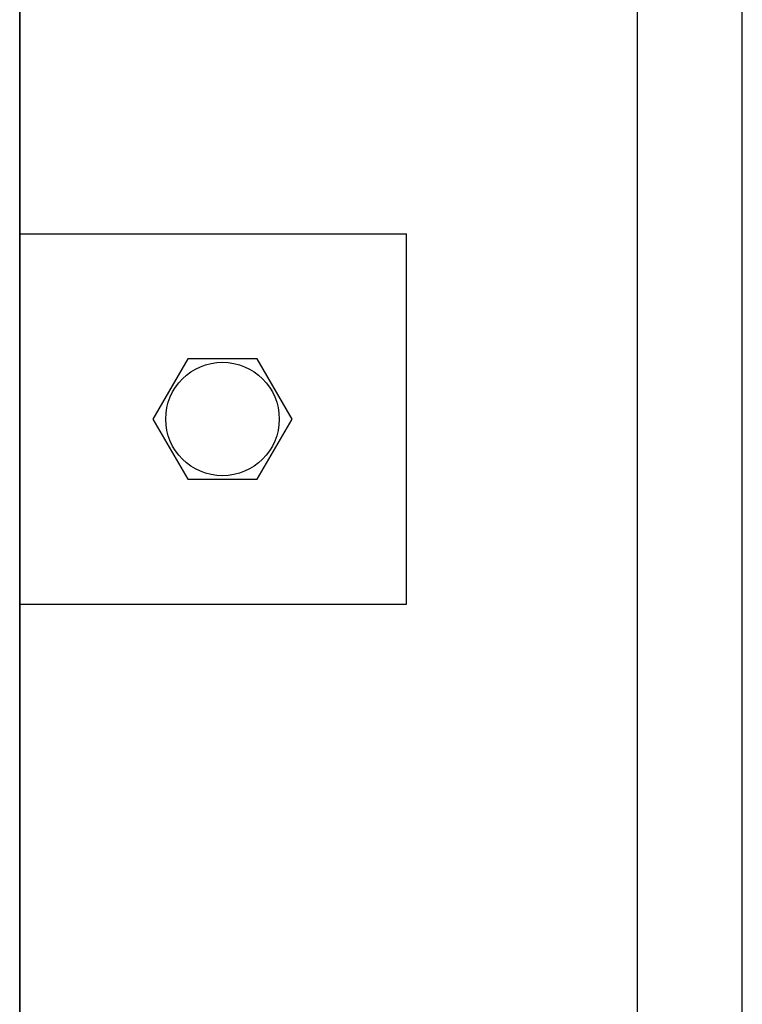
# Model space of a CAD drawing. Units: millimetres. Extents: x -2962 to 12771, y 2859 to 5344.
# Drawn here: x 5459 to 5615, y 4031 to 4244 of the extents above; entities that cross this region are included whole.
import ezdxf

# ---------------------------------------------------------------- set-up
doc = ezdxf.new("R2010")
doc.units = ezdxf.units.MM
doc.layers.add('berendezés', color=7, linetype='Continuous')
doc.layers.add('EL_berendezés', color=40, linetype='Continuous')

msp = doc.modelspace()

# ---------------------------------------------------------------- linework, layer by layer
at = {"color": 5, "lineweight": 35}
for p, q in [((5459.06, 4448.7), (5459.06, 3890.99)), ((5459.06, 4294.78), (5459.06, 4136.4)), ((5459.06, 4111.1), (5459.06, 3953.39))]:
    msp.add_line(p, q, dxfattribs=at)
at = {"color": 5, "lineweight": 13}
for p, q in [((5459.06, 4294.81), (5459.06, 4136.43)), ((5459.06, 4111.13), (5459.06, 3953.42))]:
    msp.add_line(p, q, dxfattribs=at)
at = {"color": 5, "lineweight": 13, "ltscale": 0.145215}
msp.add_line((5459.06, 4136.43), (5459.06, 4124.9), dxfattribs=at)
at = {"color": 5, "lineweight": 35, "ltscale": 0.141394}
msp.add_line((5459.06, 4125.17), (5459.06, 4136.4), dxfattribs=at)
at = {"color": 5, "lineweight": 35, "ltscale": 0.089352}
msp.add_line((5459.06, 4125.17), (5459.06, 4118.08), dxfattribs=at)
at = {"color": 5, "lineweight": 13, "ltscale": 0.089352}
msp.add_line((5459.06, 4124.9), (5459.06, 4117.81), dxfattribs=at)
at = {"color": 5, "lineweight": 35, "ltscale": 0.087893}
msp.add_line((5459.06, 4111.1), (5459.06, 4118.08), dxfattribs=at)
at = {"color": 5, "lineweight": 13, "ltscale": 0.084072}
msp.add_line((5459.06, 4111.13), (5459.06, 4117.81), dxfattribs=at)
at = {"color": 5}
msp.add_lwpolyline([(5495.33, 4170.82), (5487.82, 4157.82), (5495.33, 4144.82), (5510.34, 4144.82), (5517.85, 4157.82), (5510.34, 4170.82)], close=True, dxfattribs=at)
msp.add_circle((5502.83, 4157.82), 12.25, dxfattribs=at)
at = {"layer": 'berendezés', "color": 5, "linetype": 'Continuous', "lineweight": 30}
for p, q in [((5459.06, 4197.81), (5542.54, 4197.82)), ((5542.55, 4117.82), (5542.54, 4197.82)), ((5459.06, 4117.81), (5542.55, 4117.82))]:
    msp.add_line(p, q, dxfattribs=at)
at = {"layer": 'EL_berendezés', "color": 116, "linetype": 'Continuous', "true_color": 0x136734}
for p, q in [((5592.54, 3472.39), (5592.36, 4524.96)), ((5592.54, 3466.71), (5592.36, 4519.29)), ((5592.54, 3466.71), (5592.36, 4519.29)), ((5592.54, 3466.71), (5592.36, 4519.29)), ((5592.54, 3466.71), (5592.36, 4519.29)), ((5615.04, 3667.42), (5615.04, 4519.29))]:
    msp.add_line(p, q, dxfattribs=at)

doc.saveas('drawing.dxf')
